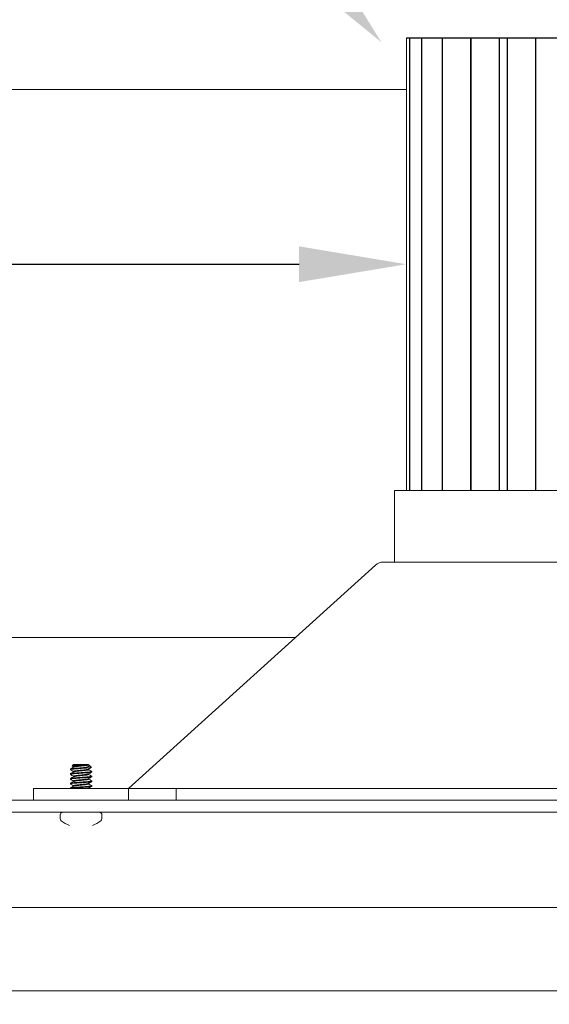
# Model space of a CAD drawing. Extents: x -32 to 150, y -17 to 104.
# Drawn here: x 54 to 57, y 40 to 45 of the extents above; entities that cross this region are included whole.
import ezdxf

# ---------------------------------------------------------------- set-up
doc = ezdxf.new("R2010")
doc.units = 0
doc.header["$LTSCALE"] = 0.25
doc.header["$MEASUREMENT"] = 0
doc.layers.get('0').update_dxf_attribs({"linetype": 'CONTINUOUS', "lineweight": 13})
doc.layers.get('DEFPOINTS').update_dxf_attribs({"linetype": 'CONTINUOUS'})
doc.layers.add('LED', color=7, linetype='CONTINUOUS')
doc.layers.add('Text', color=7, linetype='CONTINUOUS', lineweight=15)
doc.styles.add('ROMAND', font='romand.shx', dxfattribs={"oblique": 15})
doc.dimstyles.new('ROMAND', dxfattribs={"dimscale": 3, "dimtxt": 0.1875, "dimasz": 0.1875, "dimexe": 0.0625, "dimexo": 0.0625, "dimgap": 0.0625, "dimtad": 0, "dimtih": 1, "dimtoh": 1, "dimdec": 3, "dimzin": 0, "dimdsep": 46, "dimlunit": 4, "dimtxsty": 'ROMAND', "dimcen": 0, "dimadec": 0, "dimazin": 0, "dimtfac": 1, "dimtdec": 3, "dimtofl": 0, "dimtmove": 0, "dimatfit": 3, "dimfxl": 0, "dimtolj": 1, "dimtzin": 0, "dimarcsym": 0})

# ---------------------------------------------------------------- blocks, each defined once
blk = doc.blocks.new('*D24')
at = {"layer": 'DEFPOINTS', "color": 0}
for p in [(56.4541, 44.1794), (57.2041, 44.1794)]:
    blk.add_point(p, dxfattribs=at)
at = {"layer": 'Text', "color": 0, "lineweight": -2}
blk.add_line((46.7066, 44.1794), (55.8916, 44.1794), dxfattribs=at)
at = {"layer": 'Text', "color": 0}
blk.add_solid([(55.8916, 44.2731), (55.8916, 44.0856), (56.4541, 44.1794)], dxfattribs=at)
at = {"layer": 'Text', "color": 0, "insert": (42.8679, 44.1794), "char_height": 0.5625, "attachment_point": 5, "style": 'ROMAND'}
blk.add_mtext('\\A1;S7 LED LIGHT\\PENGINE w/ HIGH\\PPOWER LED', dxfattribs=at)
blk = doc.blocks.new('*D25')
at = {"layer": 'DEFPOINTS', "color": 0}
for p in [(56.3234, 45.3435), (56.4472, 45.2027)]:
    blk.add_point(p, dxfattribs=at)
at = {"layer": 'Text', "color": 0, "lineweight": -2}
for p, q in [((52.0377, 49.5793), (52.6002, 49.5793)), ((52.6002, 49.5793), (55.9521, 45.766))]:
    blk.add_line(p, q, dxfattribs=at)
at = {"layer": 'Text', "color": 0}
blk.add_solid([(56.0225, 45.8279), (55.8817, 45.7041), (56.3234, 45.3435)], dxfattribs=at)
at = {"layer": 'Text', "color": 0, "insert": (47.5828, 49.5793), "char_height": 0.5625, "attachment_point": 5, "style": 'ROMAND'}
blk.add_mtext('\\A1;HIGH PERFORMANCE\\PFORGED HEAT SINK', dxfattribs=at)
blk = doc.blocks.new('*D26')
at = {"layer": 'DEFPOINTS', "color": 0}
for p in [(59.3094, 44.8044), (59.3094, 41.3044)]:
    blk.add_point(p, dxfattribs=at)
at = {"layer": 'Text', "color": 0, "lineweight": -2}
for p, q in [((59.3094, 37.514), (59.3094, 40.7419)), ((58.7469, 37.514), (59.3094, 37.514))]:
    blk.add_line(p, q, dxfattribs=at)
at = {"layer": 'Text', "color": 0}
blk.add_solid([(59.2157, 40.7419), (59.4032, 40.7419), (59.3094, 41.3044)], dxfattribs=at)
at = {"layer": 'Text', "color": 0, "insert": (54.2921, 37.514), "char_height": 0.5625, "attachment_point": 5, "style": 'ROMAND'}
blk.add_mtext('\\A1;HIGH PERFORMANCE\\PSILICONE OPTICS\\PTYPE III OR V', dxfattribs=at)

msp = doc.modelspace()

# ---------------------------------------------------------------- hatches: boundary and pattern name
h = msp.add_hatch()
h.set_pattern_fill('ANSI37', color=8, style=0)
h.set_pattern_definition([(45, (5.56676, 42.22157), (-0.08838835, 0.08838835), []), (135, (5.56676, 42.22157), (-0.08838835, -0.08838835), [])])
edge = h.paths.add_edge_path()
edge.add_line((54.7486, 51.9699), (55.6885, 51.9699))
edge.add_line((55.7788, 53.5687), (55.8726, 53.5687))
edge.add_line((55.8726, 52.159), (55.8726, 53.5687))
edge.add_arc((55.6851, 52.1573), 0.1875, 271.0531, 360)
edge.add_arc((55.7788, 53.5374), 0.0312, 90, 180)
edge.add_line((55.7476, 53.5374), (55.7476, 52.1591))
edge.add_arc((55.6851, 52.1591), 0.0625, 271.0531, 360)
edge.add_line((54.7486, 51.9699), (54.7486, 51.5335))
edge.add_arc((54.5594, 51.5335), 0.1892, 271.0531, 360)
edge.add_arc((54.5594, 51.5335), 0.0625, 271.0531, 360)
edge.add_line((54.6219, 52.0653), (54.6219, 51.5335))
edge.add_arc((54.6531, 52.0653), 0.0312, 90, 180)
edge.add_line((54.6531, 52.0966), (55.6862, 52.0966))
edge.add_arc((46.3892, 42.2576), 0.036, 138.2945, 270)
edge.add_line((46.4764, 42.2216), (46.3892, 42.2216))
edge.add_line((50.1209, 45.2215), (50.1688, 45.2216))
edge.add_arc((54.5026, 49.2082), 2.137, 88.3849, 94.0104)
edge.add_arc((60.0177, 43.4072), 9.7475, 125.52941, 168.57881)
edge.add_arc((50.1688, 45.3969), 0.3003, 270.0087, 348.5788)
edge.add_line((50.123, 45.0965), (50.1688, 45.0966))
edge.add_arc((50.1509, 44.2642), 0.8327, 91.9232, 151.4788)
edge.add_arc((48.2143, 45.3167), 1.3714, 298.5212, 331.4788)
edge.add_arc((53.1515, 36.2314), 8.9688, 118.52115, 138.09556)
edge.add_arc((54.5381, 48.5451), 2.926, 89.561, 94.1381)
edge.add_arc((54.3313, 51.4011), 0.0625, 93.9925, 125.4256)
edge.add_arc((60.0177, 43.4072), 9.8725, 125.42564, 168.57881)
edge.add_arc((50.1688, 45.3969), 0.1753, 270, 348.5788)
edge.add_arc((50.1509, 44.2643), 0.9577, 91.7957, 151.4788)
edge.add_arc((48.2143, 45.3167), 1.2464, 298.5212, 331.4788)
edge.add_arc((53.1515, 36.2314), 9.0938, 118.52115, 138.29469)

# ---------------------------------------------------------------- linework, layer by layer
at = {"color": 8}
for p, q in [((52.1747, 45.0966), (56.4541, 45.0966)), ((54.7597, 41.5381), (54.7948, 41.5381))]:
    msp.add_line(p, q, dxfattribs=at)
for p, q in [((54.7071, 41.5544), (54.7002, 41.5474)), ((54.7002, 41.5474), (54.7071, 41.5434)), ((54.7006, 41.547), (54.7071, 41.5431)), ((54.7836, 41.5544), (54.7071, 41.5544)), ((54.7071, 41.5434), (54.7071, 41.5406)), ((54.7867, 41.5544), (54.7836, 41.5544)), ((54.7867, 41.5528), (54.7867, 41.5544)), ((54.7878, 41.5524), (54.7867, 41.5531)), ((54.8014, 41.5396), (54.7903, 41.5508)), ((54.6909, 41.5278), (54.6909, 41.5309)), ((54.6909, 41.5278), (54.6914, 41.5274)), ((54.6909, 41.5028), (54.6909, 41.5059)), ((54.6909, 41.5028), (54.6914, 41.5024)), ((54.6909, 41.4778), (54.6909, 41.4809)), ((54.7071, 41.5184), (54.7071, 41.5156)), ((54.7071, 41.4934), (54.7071, 41.4906)), ((54.7867, 41.5278), (54.7867, 41.5306)), ((54.7867, 41.5028), (54.7867, 41.5056)), ((54.7867, 41.4778), (54.7867, 41.4806)), ((54.8024, 41.5189), (54.8029, 41.5184)), ((54.8025, 41.4938), (54.8029, 41.4934)), ((54.8029, 41.5184), (54.8029, 41.5153)), ((54.8029, 41.4934), (54.8029, 41.4903)), ((54.6909, 41.4778), (54.6914, 41.4774)), ((54.6909, 41.4528), (54.6909, 41.4559)), ((54.6909, 41.4528), (54.6914, 41.4524)), ((54.6909, 41.4294), (54.6909, 41.4309)), ((54.7071, 41.4684), (54.7071, 41.4656)), ((54.7071, 41.4434), (54.7071, 41.4406)), ((54.7867, 41.4528), (54.7867, 41.4557)), ((54.7867, 41.4294), (54.7867, 41.4306)), ((54.8024, 41.4689), (54.8029, 41.4684)), ((54.8024, 41.4439), (54.8029, 41.4434)), ((54.8029, 41.4684), (54.8029, 41.4653)), ((54.8029, 41.4434), (54.8029, 41.4403)), ((55.2469, 41.4294), (55.2469, 41.3669)), ((54.6374, 41.2713), (54.6374, 41.29)), ((54.6518, 41.3044), (54.842, 41.3044)), ((54.8564, 41.29), (54.8564, 41.2713)), ((66.6844, 40.8044), (51.9344, 40.8043)), ((71.8357, 40.3669), (46.7825, 40.3669))]:
    msp.add_line(p, q)
msp.add_lwpolyline([(53.4969, 41.3044), (53.4969, 41.3669), (65.1219, 41.3669, 0.414214), (65.1844, 41.4294), (65.1844, 45.4294), (65.2469, 45.4294), (65.2469, 41.4294, -0.414214), (65.1219, 41.3044)], format="xyb", close=True)
msp.add_lwpolyline([(63.6219, 41.4294), (62.3267, 42.6013, 0.182621), (62.2853, 42.6169), (56.3335, 42.6169, 0.182621), (56.2921, 42.6013), (54.9969, 41.4294)], format="xyb")
msp.add_lwpolyline([(55.8725, 42.2216), (50.5896, 42.2216)])
for points in [[(54.4969, 41.4294), (54.9969, 41.4294), (54.9969, 41.3669), (54.4969, 41.3669)], [(63.6219, 41.3669), (54.9969, 41.3669), (54.9969, 41.4294), (63.6219, 41.4294)]]:
    msp.add_lwpolyline(points, close=True)
for centre, radius, start, end in [((54.6518, 41.29), 0.0144, 90, 180), ((54.842, 41.29), 0.0144, 0, 90), ((54.6518, 41.2713), 0.0144, 180, 232.2903), ((54.7469, 41.3943), 0.1699, 232.2903, 249.4591), ((54.7469, 41.3943), 0.1699, 290.5409, 307.7097), ((54.842, 41.2713), 0.0144, 307.7097, 0)]:
    msp.add_arc(centre, radius, start, end)
for points, knots in [([(54.7948, 41.5381), (54.7915, 41.5377), (54.7874, 41.5372), (54.7782, 41.5364), (54.7733, 41.536), (54.7622, 41.5352), (54.7561, 41.5347), (54.7437, 41.5338), (54.7374, 41.5334), (54.7287, 41.5327), (54.7258, 41.5325), (54.7205, 41.5321), (54.718, 41.5319), (54.7107, 41.5313), (54.7061, 41.5309), (54.6986, 41.53), (54.6957, 41.5295), (54.6918, 41.5286), (54.6909, 41.5282), (54.6909, 41.5278)], [0, 0, 0, 0, 0.125, 0.125, 0.25, 0.25, 0.375, 0.375, 0.5, 0.5, 0.5625, 0.5625, 0.625, 0.625, 0.75, 0.75, 0.875, 0.875, 1, 1, 1, 1]), ([(54.7597, 41.5381), (54.7514, 41.5375), (54.7425, 41.5369), (54.7301, 41.5359), (54.7262, 41.5357), (54.7188, 41.5351), (54.7154, 41.5349), (54.7057, 41.534), (54.7001, 41.5333), (54.6927, 41.5321), (54.6909, 41.5315), (54.6909, 41.5309)], [0, 0, 0, 0, 0.25, 0.25, 0.375, 0.375, 0.5, 0.5, 0.75, 0.75, 1, 1, 1, 1]), ([(54.7836, 41.5544), (54.7819, 41.5541), (54.7795, 41.5537), (54.773, 41.5531), (54.7691, 41.5528), (54.7561, 41.552), (54.7457, 41.5513), (54.7263, 41.5502), (54.7173, 41.5497), (54.7046, 41.5485), (54.7007, 41.5479), (54.7002, 41.5474)], [0, 0, 0, 0, 0.125, 0.125, 0.25, 0.25, 0.5, 0.5, 0.75, 0.75, 1, 1, 1, 1]), ([(54.7071, 41.5434), (54.7071, 41.5438), (54.7079, 41.5443), (54.7109, 41.5452), (54.7133, 41.5457), (54.7191, 41.5467), (54.7226, 41.5471), (54.7301, 41.5479), (54.7343, 41.5484), (54.7433, 41.5493), (54.7481, 41.5498), (54.7572, 41.5508), (54.7616, 41.5512), (54.7694, 41.552), (54.7729, 41.5525), (54.7792, 41.5534), (54.7818, 41.5539), (54.7836, 41.5544)], [0, 0, 0, 0, 0.125, 0.125, 0.25, 0.25, 0.375, 0.375, 0.5, 0.5, 0.625, 0.625, 0.75, 0.75, 0.875, 0.875, 1, 1, 1, 1]), ([(54.7867, 41.5528), (54.7865, 41.5526), (54.7862, 41.5521), (54.7839, 41.5513), (54.7802, 41.5505), (54.7751, 41.5496), (54.7691, 41.5489), (54.7623, 41.5482), (54.7548, 41.5474), (54.7469, 41.5466), (54.739, 41.5457), (54.7315, 41.545), (54.7247, 41.5443), (54.7187, 41.5435), (54.7136, 41.5427), (54.71, 41.5418), (54.7081, 41.5413), (54.7078, 41.541), (54.7078, 41.5409)], [0, 0, 0, 0, 0.064391, 0.1309473, 0.1984118, 0.2654191, 0.3306589, 0.3944438, 0.4604084, 0.5277198, 0.5950312, 0.6609958, 0.7247807, 0.7900205, 0.8570278, 0.9244923, 0.9910486, 1, 1, 1, 1]), ([(54.7878, 41.5524), (54.7884, 41.5521), (54.7898, 41.5513), (54.7909, 41.5502), (54.7914, 41.5488), (54.7909, 41.5473), (54.789, 41.5457), (54.7858, 41.5442), (54.7814, 41.5427), (54.7758, 41.5412), (54.77, 41.5401), (54.7645, 41.539), (54.7613, 41.5384), (54.7597, 41.5381)], [0, 0, 0, 0, 0.057911, 0.14314, 0.230205, 0.329138, 0.430564, 0.536364, 0.64523, 0.751076, 0.859801, 0.929603, 1, 1, 1, 1]), ([(54.8029, 41.5184), (54.8029, 41.518), (54.8015, 41.5175), (54.7959, 41.5164), (54.7916, 41.5158), (54.7837, 41.515), (54.7809, 41.5147), (54.7749, 41.5143), (54.7719, 41.514), (54.7619, 41.5133), (54.7544, 41.5128), (54.7394, 41.5116), (54.7319, 41.5111), (54.7219, 41.5103), (54.7189, 41.5101), (54.7129, 41.5096), (54.7101, 41.5094), (54.7022, 41.5086), (54.6979, 41.508), (54.6923, 41.5069), (54.6909, 41.5064), (54.6909, 41.5059)], [0, 0, 0, 0, 0.125, 0.125, 0.25, 0.25, 0.3125, 0.3125, 0.375, 0.375, 0.5, 0.5, 0.625, 0.625, 0.6875, 0.6875, 0.75, 0.75, 0.875, 0.875, 1, 1, 1, 1]), ([(54.8029, 41.5153), (54.8029, 41.5149), (54.8015, 41.5143), (54.7959, 41.5132), (54.7916, 41.5127), (54.7837, 41.5119), (54.7809, 41.5116), (54.7749, 41.5111), (54.7719, 41.5109), (54.7619, 41.5102), (54.7544, 41.5096), (54.7394, 41.5085), (54.7319, 41.508), (54.7219, 41.5072), (54.7189, 41.507), (54.7129, 41.5065), (54.7101, 41.5063), (54.7022, 41.5055), (54.6979, 41.5049), (54.6923, 41.5038), (54.6909, 41.5033), (54.6909, 41.5028)], [0, 0, 0, 0, 0.125, 0.125, 0.25, 0.25, 0.3125, 0.3125, 0.375, 0.375, 0.5, 0.5, 0.625, 0.625, 0.6875, 0.6875, 0.75, 0.75, 0.875, 0.875, 1, 1, 1, 1]), ([(54.8029, 41.4934), (54.8029, 41.493), (54.8015, 41.4925), (54.7959, 41.4914), (54.7916, 41.4908), (54.7837, 41.49), (54.7809, 41.4897), (54.7749, 41.4893), (54.7719, 41.489), (54.7619, 41.4883), (54.7544, 41.4878), (54.7394, 41.4866), (54.7319, 41.4861), (54.7219, 41.4853), (54.7189, 41.4851), (54.7129, 41.4846), (54.7101, 41.4844), (54.7022, 41.4836), (54.6979, 41.483), (54.6923, 41.4819), (54.6909, 41.4814), (54.6909, 41.4809)], [0, 0, 0, 0, 0.125, 0.125, 0.25, 0.25, 0.3125, 0.3125, 0.375, 0.375, 0.5, 0.5, 0.625, 0.625, 0.6875, 0.6875, 0.75, 0.75, 0.875, 0.875, 1, 1, 1, 1]), ([(54.8029, 41.4903), (54.8029, 41.4899), (54.8015, 41.4893), (54.7959, 41.4882), (54.7916, 41.4877), (54.7837, 41.4869), (54.7809, 41.4866), (54.7749, 41.4861), (54.7719, 41.4859), (54.7619, 41.4852), (54.7544, 41.4846), (54.7394, 41.4835), (54.7319, 41.483), (54.7219, 41.4822), (54.7189, 41.482), (54.7129, 41.4815), (54.7101, 41.4813), (54.7022, 41.4805), (54.6979, 41.4799), (54.6923, 41.4788), (54.6909, 41.4783), (54.6909, 41.4778)], [0, 0, 0, 0, 0.125, 0.125, 0.25, 0.25, 0.3125, 0.3125, 0.375, 0.375, 0.5, 0.5, 0.625, 0.625, 0.6875, 0.6875, 0.75, 0.75, 0.875, 0.875, 1, 1, 1, 1]), ([(54.786, 41.5303), (54.786, 41.5303), (54.7857, 41.53), (54.7838, 41.5294), (54.7802, 41.5286), (54.7751, 41.5278), (54.7691, 41.527), (54.7623, 41.5263), (54.7548, 41.5255), (54.7469, 41.5247), (54.739, 41.5239), (54.7315, 41.5231), (54.7247, 41.5224), (54.7187, 41.5216), (54.7136, 41.5208), (54.7099, 41.52), (54.7076, 41.5192), (54.7073, 41.5187), (54.7071, 41.5184)], [0, 0, 0, 0, 0.007493, 0.074147, 0.141711, 0.208817, 0.274152, 0.338031, 0.404093, 0.471503, 0.538914, 0.604976, 0.668854, 0.73419, 0.801296, 0.86886, 0.935514, 1, 1, 1, 1]), ([(54.786, 41.5053), (54.786, 41.5053), (54.7858, 41.505), (54.7838, 41.5044), (54.7802, 41.5036), (54.7751, 41.5028), (54.7691, 41.502), (54.7623, 41.5013), (54.7548, 41.5005), (54.7469, 41.4997), (54.739, 41.4989), (54.7315, 41.4981), (54.7247, 41.4974), (54.7187, 41.4966), (54.7136, 41.4958), (54.7099, 41.495), (54.7076, 41.4942), (54.7073, 41.4937), (54.7071, 41.4934)], [0, 0, 0, 0, 0.00895, 0.075507, 0.142971, 0.209979, 0.275218, 0.339003, 0.404968, 0.47228, 0.539591, 0.605556, 0.669341, 0.734581, 0.801588, 0.869053, 0.935609, 1, 1, 1, 1]), ([(54.7867, 41.5278), (54.7865, 41.5276), (54.7862, 41.5271), (54.7839, 41.5263), (54.7802, 41.5255), (54.7751, 41.5246), (54.7691, 41.5239), (54.7623, 41.5232), (54.7548, 41.5224), (54.7469, 41.5216), (54.739, 41.5207), (54.7315, 41.52), (54.7247, 41.5193), (54.7187, 41.5185), (54.7136, 41.5177), (54.71, 41.5168), (54.7081, 41.5163), (54.7078, 41.516), (54.7078, 41.516)], [0, 0, 0, 0, 0.064437, 0.13104, 0.198552, 0.265607, 0.330893, 0.394723, 0.460734, 0.528093, 0.595452, 0.661463, 0.725293, 0.790579, 0.857634, 0.925146, 0.99175, 1, 1, 1, 1]), ([(54.7867, 41.5028), (54.7865, 41.5026), (54.7862, 41.5021), (54.7839, 41.5013), (54.7802, 41.5005), (54.7751, 41.4996), (54.7691, 41.4989), (54.7623, 41.4982), (54.7548, 41.4974), (54.7469, 41.4966), (54.739, 41.4957), (54.7315, 41.495), (54.7247, 41.4943), (54.7187, 41.4935), (54.7136, 41.4927), (54.71, 41.4918), (54.7081, 41.4913), (54.7078, 41.491), (54.7078, 41.4909)], [0, 0, 0, 0, 0.064406, 0.130978, 0.198459, 0.265482, 0.330737, 0.394537, 0.460517, 0.527844, 0.595172, 0.661152, 0.724952, 0.790207, 0.85723, 0.92471, 0.991282, 1, 1, 1, 1]), ([(54.8029, 41.4684), (54.8029, 41.468), (54.8015, 41.4675), (54.7959, 41.4664), (54.7916, 41.4658), (54.7837, 41.465), (54.7809, 41.4647), (54.7749, 41.4643), (54.7719, 41.464), (54.7619, 41.4633), (54.7544, 41.4628), (54.7394, 41.4616), (54.7319, 41.4611), (54.7219, 41.4603), (54.7189, 41.4601), (54.7129, 41.4596), (54.7101, 41.4594), (54.7022, 41.4586), (54.6979, 41.458), (54.6923, 41.4569), (54.6909, 41.4564), (54.6909, 41.4559)], [0, 0, 0, 0, 0.125, 0.125, 0.25, 0.25, 0.3125, 0.3125, 0.375, 0.375, 0.5, 0.5, 0.625, 0.625, 0.6875, 0.6875, 0.75, 0.75, 0.875, 0.875, 1, 1, 1, 1]), ([(54.8029, 41.4653), (54.8029, 41.4649), (54.8015, 41.4643), (54.7959, 41.4632), (54.7916, 41.4627), (54.7837, 41.4619), (54.7809, 41.4616), (54.7749, 41.4611), (54.7719, 41.4609), (54.7619, 41.4602), (54.7544, 41.4596), (54.7394, 41.4585), (54.7319, 41.458), (54.7219, 41.4572), (54.7189, 41.457), (54.7129, 41.4565), (54.7101, 41.4563), (54.7022, 41.4555), (54.6979, 41.4549), (54.6923, 41.4538), (54.6909, 41.4533), (54.6909, 41.4528)], [0, 0, 0, 0, 0.125, 0.125, 0.25, 0.25, 0.3125, 0.3125, 0.375, 0.375, 0.5, 0.5, 0.625, 0.625, 0.6875, 0.6875, 0.75, 0.75, 0.875, 0.875, 1, 1, 1, 1]), ([(54.8029, 41.4434), (54.8029, 41.443), (54.8015, 41.4425), (54.7959, 41.4414), (54.7916, 41.4408), (54.7837, 41.44), (54.7809, 41.4397), (54.7749, 41.4393), (54.7719, 41.439), (54.7619, 41.4383), (54.7544, 41.4378), (54.7394, 41.4366), (54.7319, 41.4361), (54.7219, 41.4353), (54.7189, 41.4351), (54.7129, 41.4346), (54.7101, 41.4344), (54.7022, 41.4336), (54.6979, 41.433), (54.6923, 41.4319), (54.6909, 41.4314), (54.6909, 41.4309)], [0, 0, 0, 0, 0.125, 0.125, 0.25, 0.25, 0.3125, 0.3125, 0.375, 0.375, 0.5, 0.5, 0.625, 0.625, 0.6875, 0.6875, 0.75, 0.75, 0.875, 0.875, 1, 1, 1, 1]), ([(54.8029, 41.4403), (54.8029, 41.4399), (54.8015, 41.4393), (54.7959, 41.4382), (54.7916, 41.4377), (54.7837, 41.4369), (54.7809, 41.4366), (54.7749, 41.4361), (54.7719, 41.4359), (54.7619, 41.4352), (54.7544, 41.4346), (54.7394, 41.4335), (54.7319, 41.433), (54.7219, 41.4322), (54.7189, 41.432), (54.7129, 41.4315), (54.7101, 41.4313), (54.7024, 41.4305), (54.6981, 41.4299), (54.6953, 41.4294)], [0, 0, 0, 0, 0.125, 0.125, 0.25, 0.25, 0.3125, 0.3125, 0.375, 0.375, 0.5, 0.5, 0.625, 0.625, 0.6875, 0.6875, 0.75, 0.75, 0.8723617, 0.8723617, 0.8723617, 0.8723617]), ([(54.786, 41.4803), (54.786, 41.4803), (54.7857, 41.48), (54.7838, 41.4794), (54.7802, 41.4786), (54.7751, 41.4778), (54.7691, 41.477), (54.7623, 41.4763), (54.7548, 41.4755), (54.7469, 41.4747), (54.739, 41.4739), (54.7315, 41.4731), (54.7247, 41.4724), (54.7187, 41.4716), (54.7136, 41.4708), (54.7099, 41.47), (54.7076, 41.4692), (54.7073, 41.4687), (54.7071, 41.4684)], [0, 0, 0, 0, 0.008266, 0.074869, 0.14238, 0.209433, 0.274718, 0.338547, 0.404558, 0.471915, 0.539273, 0.605284, 0.669113, 0.734397, 0.801451, 0.868962, 0.935565, 1, 1, 1, 1]), ([(54.786, 41.4553), (54.786, 41.4553), (54.7858, 41.455), (54.7838, 41.4544), (54.7802, 41.4536), (54.7751, 41.4528), (54.7691, 41.452), (54.7623, 41.4513), (54.7548, 41.4505), (54.7469, 41.4497), (54.739, 41.4489), (54.7315, 41.4481), (54.7247, 41.4474), (54.7187, 41.4466), (54.7136, 41.4458), (54.7099, 41.445), (54.7076, 41.4442), (54.7073, 41.4437), (54.7071, 41.4434)], [0, 0, 0, 0, 0.009082, 0.07563, 0.143085, 0.210084, 0.275315, 0.339091, 0.405047, 0.47235, 0.539652, 0.605608, 0.669385, 0.734616, 0.801614, 0.86907, 0.935618, 1, 1, 1, 1]), ([(54.7867, 41.4778), (54.7865, 41.4776), (54.7862, 41.4771), (54.7839, 41.4763), (54.7802, 41.4755), (54.7751, 41.4746), (54.7691, 41.4739), (54.7623, 41.4732), (54.7548, 41.4724), (54.7469, 41.4716), (54.739, 41.4707), (54.7315, 41.47), (54.7247, 41.4693), (54.7187, 41.4685), (54.7136, 41.4677), (54.71, 41.4668), (54.7081, 41.4663), (54.7078, 41.466), (54.7078, 41.4659)], [0, 0, 0, 0, 0.064396, 0.130957, 0.198426, 0.265439, 0.330683, 0.394473, 0.460442, 0.527759, 0.595075, 0.661045, 0.724834, 0.790079, 0.857091, 0.92456, 0.991122, 1, 1, 1, 1]), ([(54.7867, 41.4528), (54.7865, 41.4526), (54.7862, 41.4521), (54.7839, 41.4513), (54.7802, 41.4505), (54.7751, 41.4496), (54.7691, 41.4489), (54.7623, 41.4482), (54.7548, 41.4474), (54.7469, 41.4466), (54.739, 41.4457), (54.7315, 41.445), (54.7247, 41.4443), (54.7187, 41.4435), (54.7136, 41.4427), (54.71, 41.4418), (54.7081, 41.4413), (54.7078, 41.441), (54.7078, 41.441)], [0, 0, 0, 0, 0.064448, 0.131063, 0.198587, 0.265654, 0.330951, 0.394793, 0.460816, 0.528186, 0.595557, 0.66158, 0.725422, 0.790719, 0.857786, 0.92531, 0.991925, 1, 1, 1, 1]), ([(54.786, 41.4303), (54.786, 41.4303), (54.7857, 41.43), (54.7847, 41.4297), (54.7836, 41.4294), (54.7835, 41.4294)], [0, 0, 0, 0, 0.00789137, 0.07451892, 0.07733909, 0.07733909, 0.07733909, 0.07733909])]:
    msp.add_open_spline(points, degree=3, knots=knots, dxfattribs=at)
for points, knots in [([(54.7077, 41.5409), (54.705, 41.5393), (54.6995, 41.5362), (54.694, 41.533), (54.6913, 41.5314)], [0, 0, 0, 0, 0.499434, 1, 1, 1, 1]), ([(54.7007, 41.547), (54.7005, 41.547), (54.7001, 41.5472), (54.7001, 41.5473), (54.7002, 41.5474)], [0, 0, 0, 0, 0.283297, 1, 1, 1, 1]), ([(54.7861, 41.5303), (54.7888, 41.5319), (54.7939, 41.5349), (54.7989, 41.5378), (54.8013, 41.5391)], [0, 0, 0, 0, 0.5404627, 1, 1, 1, 1]), ([(54.7948, 41.5381), (54.7961, 41.5383), (54.7989, 41.5386), (54.801, 41.539), (54.8019, 41.5393), (54.8015, 41.5395), (54.8014, 41.5395)], [0, 0, 0, 0, 0.307879, 0.624686, 0.932565, 1, 1, 1, 1]), ([(54.6913, 41.5274), (54.694, 41.5258), (54.6993, 41.5227), (54.7046, 41.5196), (54.7071, 41.5181)], [0, 0, 0, 0, 0.517917, 1, 1, 1, 1]), ([(54.7077, 41.5159), (54.705, 41.5144), (54.6995, 41.5112), (54.694, 41.508), (54.6913, 41.5064)], [0, 0, 0, 0, 0.499352, 1, 1, 1, 1]), ([(54.6913, 41.5024), (54.694, 41.5008), (54.6993, 41.4977), (54.7046, 41.4946), (54.7071, 41.4931)], [0, 0, 0, 0, 0.5184704, 1, 1, 1, 1]), ([(54.7077, 41.4909), (54.705, 41.4893), (54.6995, 41.4862), (54.694, 41.483), (54.6913, 41.4814)], [0, 0, 0, 0, 0.4993859, 1, 1, 1, 1]), ([(54.7861, 41.5053), (54.7888, 41.5069), (54.7942, 41.5101), (54.7997, 41.5132), (54.8025, 41.5149)], [0, 0, 0, 0, 0.4870383, 1, 1, 1, 1]), ([(54.7861, 41.4803), (54.7888, 41.4819), (54.7943, 41.4851), (54.7998, 41.4883), (54.8025, 41.4899)], [0, 0, 0, 0, 0.499326, 1, 1, 1, 1]), ([(54.8025, 41.5189), (54.7998, 41.5205), (54.7945, 41.5235), (54.7892, 41.5266), (54.7867, 41.5281)], [0, 0, 0, 0, 0.518167, 1, 1, 1, 1]), ([(54.8026, 41.4938), (54.7999, 41.4954), (54.7946, 41.4985), (54.7892, 41.5016), (54.7867, 41.5031)], [0, 0, 0, 0, 0.514857, 1, 1, 1, 1]), ([(54.6913, 41.4774), (54.694, 41.4758), (54.6993, 41.4727), (54.7046, 41.4696), (54.7071, 41.4681)], [0, 0, 0, 0, 0.5187519, 1, 1, 1, 1]), ([(54.7077, 41.4659), (54.7053, 41.4645), (54.6998, 41.4614), (54.6944, 41.4582), (54.6913, 41.4564)], [0, 0, 0, 0, 0.437684, 1, 1, 1, 1]), ([(54.6913, 41.4524), (54.6937, 41.451), (54.699, 41.4479), (54.7043, 41.4448), (54.7071, 41.4431)], [0, 0, 0, 0, 0.452946, 1, 1, 1, 1]), ([(54.7077, 41.441), (54.705, 41.4394), (54.6995, 41.4362), (54.694, 41.433), (54.6913, 41.4314)], [0, 0, 0, 0, 0.4993434, 1, 1, 1, 1]), ([(54.7861, 41.4303), (54.7888, 41.4319), (54.7943, 41.4351), (54.7998, 41.4383), (54.8025, 41.4399)], [0, 0, 0, 0, 0.499345, 1, 1, 1, 1]), ([(54.7862, 41.4554), (54.7865, 41.4556), (54.7871, 41.4559), (54.7884, 41.4568), (54.7899, 41.4578), (54.7918, 41.459), (54.7942, 41.4603), (54.7969, 41.4618), (54.7998, 41.4633), (54.8016, 41.4643), (54.8025, 41.4649)], [0, 0, 0, 0, 0.123799, 0.230206, 0.323726, 0.414237, 0.515758, 0.641431, 0.800743, 1, 1, 1, 1]), ([(54.8025, 41.4689), (54.7998, 41.4705), (54.7945, 41.4736), (54.7892, 41.4766), (54.7867, 41.4781)], [0, 0, 0, 0, 0.518797, 1, 1, 1, 1]), ([(54.8025, 41.4439), (54.7998, 41.4455), (54.7945, 41.4485), (54.7892, 41.4516), (54.7867, 41.4531)], [0, 0, 0, 0, 0.518015, 1, 1, 1, 1])]:
    msp.add_open_spline(points, degree=3, knots=knots)
at = {"layer": 'LED', "linetype": 'Continuous', "lineweight": 15}
msp.add_line((56.4541, 45.3669), (56.4541, 42.9919), dxfattribs=at)
at = {"layer": 'LED'}
msp.add_line((56.4541, 45.3669), (62.2041, 45.3669), dxfattribs=at)
at = {"layer": 'LED', "color": 8}
for p, q in [((56.4714, 45.3669), (56.4714, 42.9919)), ((56.5344, 45.3669), (56.5344, 42.9919)), ((56.6422, 45.3669), (56.6422, 42.9919)), ((56.7923, 42.9919), (56.7923, 45.3669)), ((56.7929, 45.3669), (56.7929, 42.9919)), ((56.943, 42.9919), (56.943, 45.3669)), ((56.984, 45.3669), (56.984, 42.9919)), ((57.1341, 42.9919), (57.1341, 45.3669))]:
    msp.add_line(p, q, dxfattribs=at)
at = {"layer": 'LED', "linetype": 'Continuous', "lineweight": 15}
msp.add_lwpolyline([(56.3916, 42.9919), (62.2666, 42.9919), (62.2666, 42.6169), (56.3916, 42.6169)], close=True, dxfattribs=at)

# ---------------------------------------------------------------- dimensions: what is measured, and where the dimension line sits
at = {"layer": 'Text'}
for p1, p2, text, picture, middle in [((56.4472, 45.2027), (56.3234, 45.3435), 'HIGH PERFORMANCE\\PFORGED HEAT SINK', '*D25', (47.5828, 49.5793)), ((57.2041, 44.1794), (56.4541, 44.1794), 'S7 LED LIGHT\\PENGINE w/ HIGH\\PPOWER LED', '*D24', (42.8679, 44.1794)), ((59.3094, 44.8044), (59.3094, 41.3044), 'HIGH PERFORMANCE\\PSILICONE OPTICS\\PTYPE III OR V', '*D26', (54.2921, 37.514))]:
    dim = msp.add_diameter_dim_2p(p1=p1, p2=p2, text=text, dimstyle='ROMAND', dxfattribs=at)
    dim.commit()
    dim.dimension.update_dxf_attribs({"geometry": picture, "text_midpoint": middle, "dimtype": 163})

doc.saveas('drawing.dxf')
